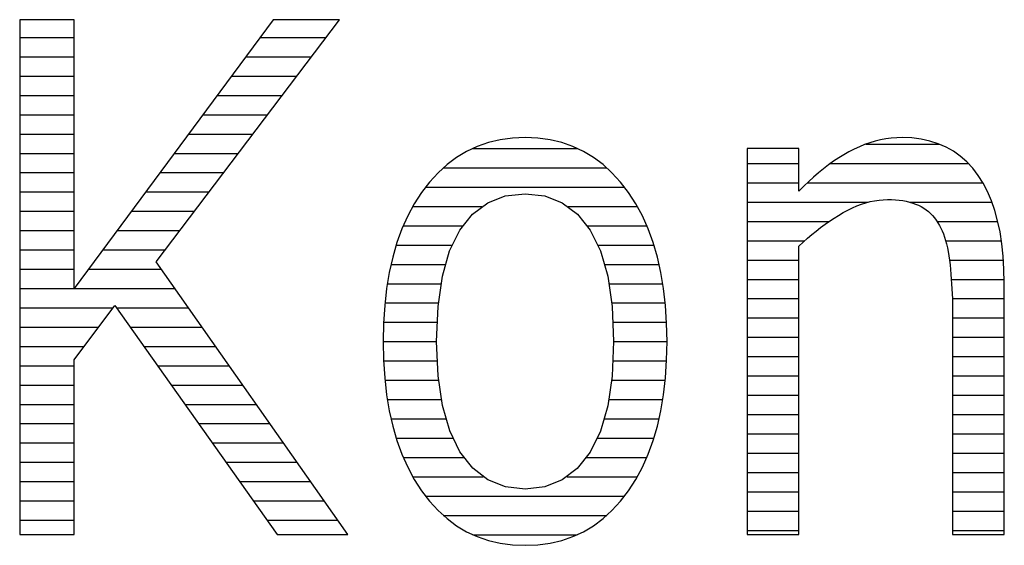
# Model space of a CAD drawing. Extents: x -29 to 1560, y 0 to 1108.
# Drawn here: x 1335 to 1366, y 105 to 122 of the extents above; entities that cross this region are included whole.
import ezdxf

# ---------------------------------------------------------------- set-up
doc = ezdxf.new("R2010")
doc.units = 0
doc.header["$MEASUREMENT"] = 0
doc.layers.add('1', color=7, linetype='CONTINUOUS')

msp = doc.modelspace()

# ---------------------------------------------------------------- linework, layer by layer
at = {"layer": '1', "color": 1, "linetype": 'Continuous'}
for p, q in [((1335.371256, 121.500936), (1335.371256, 105.50062)), ((1337.066376, 121.500936), (1335.371256, 121.500936)), ((1337.066376, 113.151336), (1337.066376, 121.500936)), ((1343.257176, 121.500936), (1337.066376, 113.151336)), ((1339.618296, 113.977896), (1345.311816, 121.500936)), ((1345.311816, 121.500936), (1343.257176, 121.500936)), ((1335.371256, 120.948216), (1337.066376, 120.948216)), ((1342.847256, 120.948216), (1344.893496, 120.948216)), ((1335.371256, 120.348456), (1337.066376, 120.348456)), ((1342.402056, 120.348456), (1344.439896, 120.348456)), ((1335.371256, 119.748696), (1337.066376, 119.748696)), ((1341.958536, 119.748696), (1343.984616, 119.748696)), ((1335.371256, 119.147256), (1337.066376, 119.147256)), ((1341.513336, 119.147256), (1343.531016, 119.147256)), ((1335.371256, 118.547496), (1337.066376, 118.547496)), ((1341.068136, 118.547496), (1343.077416, 118.547496)), ((1335.371256, 117.947736), (1337.066376, 117.947736)), ((1340.622936, 117.947736), (1342.622136, 117.947736)), ((1349.948616, 117.682296), (1349.600856, 117.563016)), ((1350.313176, 117.767976), (1349.948616, 117.682296)), ((1350.692856, 117.818376), (1350.313176, 117.767976)), ((1351.091016, 117.836856), (1350.692856, 117.818376)), ((1351.485816, 117.818376), (1351.091016, 117.836856)), ((1351.863816, 117.767976), (1351.485816, 117.818376)), ((1352.225016, 117.682296), (1351.863816, 117.767976)), ((1352.571096, 117.563016), (1352.225016, 117.682296)), ((1361.646456, 117.620136), (1361.483496, 117.554616)), ((1361.811096, 117.677256), (1361.646456, 117.620136)), ((1361.678376, 117.631896), (1363.978296, 117.631896)), ((1361.975736, 117.725976), (1361.811096, 117.677256)), ((1362.142056, 117.766296), (1361.975736, 117.725976)), ((1362.308376, 117.796536), (1362.142056, 117.766296)), ((1362.474696, 117.818376), (1362.308376, 117.796536)), ((1362.642696, 117.831816), (1362.474696, 117.818376)), ((1362.812376, 117.836856), (1362.642696, 117.831816)), ((1363.114776, 117.825096), (1362.812376, 117.836856)), ((1363.403736, 117.789816), (1363.114776, 117.825096)), ((1363.675896, 117.731016), (1363.403736, 117.789816)), ((1363.934616, 117.648696), (1363.675896, 117.731016)), ((1364.178216, 117.542856), (1363.934616, 117.648696)), ((1335.371256, 117.347976), (1337.066376, 117.347976)), ((1340.177736, 117.347976), (1342.168536, 117.347976)), ((1349.269896, 117.410136), (1348.957416, 117.223656)), ((1349.600856, 117.563016), (1349.269896, 117.410136)), ((1349.447976, 117.497496), (1352.723976, 117.497496)), ((1352.900376, 117.410136), (1352.571096, 117.563016)), ((1353.212856, 117.223656), (1352.900376, 117.410136)), ((1357.992456, 117.502536), (1357.992456, 105.50062)), ((1359.601896, 117.502536), (1357.992456, 117.502536)), ((1359.601896, 116.170296), (1359.601896, 117.502536)), ((1360.999656, 117.304296), (1360.840056, 117.205176)), ((1361.159256, 117.395016), (1360.999656, 117.304296)), ((1361.322216, 117.479016), (1361.159256, 117.395016)), ((1361.483496, 117.554616), (1361.322216, 117.479016)), ((1364.406696, 117.415176), (1364.178216, 117.542856)), ((1364.621736, 117.262296), (1364.406696, 117.415176)), ((1348.660056, 117.001896), (1348.379496, 116.746536)), ((1348.957416, 117.223656), (1348.660056, 117.001896)), ((1353.510216, 117.001896), (1353.212856, 117.223656)), ((1353.789096, 116.746536), (1353.510216, 117.001896)), ((1357.992456, 117.032136), (1359.601896, 117.032136)), ((1360.524216, 116.988456), (1360.367976, 116.869176)), ((1360.682136, 117.101016), (1360.524216, 116.988456)), ((1360.584696, 117.032136), (1364.875416, 117.032136)), ((1360.840056, 117.205176), (1360.682136, 117.101016)), ((1364.821656, 117.085896), (1364.621736, 117.262296)), ((1365.006456, 116.887656), (1364.821656, 117.085896)), ((1335.371256, 116.748216), (1337.066376, 116.748216)), ((1339.734216, 116.748216), (1341.714936, 116.748216)), ((1348.379496, 116.746536), (1348.114056, 116.455896)), ((1348.539096, 116.897736), (1353.629496, 116.897736)), ((1354.054536, 116.455896), (1353.789096, 116.746536)), ((1360.213416, 116.743176), (1360.058856, 116.610456)), ((1360.367976, 116.869176), (1360.213416, 116.743176)), ((1365.176136, 116.664216), (1365.006456, 116.887656)), ((1365.329016, 116.422296), (1365.176136, 116.664216)), ((1348.114056, 116.455896), (1347.867096, 116.133336)), ((1354.301496, 116.133336), (1354.054536, 116.455896)), ((1357.992456, 116.432376), (1359.601896, 116.432376)), ((1359.905976, 116.471016), (1359.753096, 116.323176)), ((1359.863976, 116.432376), (1365.323976, 116.432376)), ((1360.058856, 116.610456), (1359.905976, 116.471016)), ((1365.466776, 116.158536), (1365.329016, 116.422296)), ((1335.371256, 116.148456), (1337.066376, 116.148456)), ((1339.289016, 116.148456), (1341.259656, 116.148456)), ((1347.867096, 116.133336), (1347.640296, 115.780536)), ((1347.988056, 116.297976), (1354.180536, 116.297976)), ((1350.472776, 116.024136), (1351.091016, 116.094696)), ((1351.091016, 116.094696), (1351.702536, 116.024136)), ((1354.529976, 115.780536), (1354.301496, 116.133336)), ((1359.753096, 116.323176), (1359.601896, 116.170296)), ((1365.587736, 115.876296), (1365.466776, 116.158536)), ((1347.640296, 115.780536), (1347.437016, 115.402536)), ((1349.456376, 115.457976), (1349.928456, 115.812456)), ((1349.928456, 115.812456), (1350.472776, 116.024136)), ((1351.702536, 116.024136), (1352.243496, 115.812456)), ((1352.243496, 115.812456), (1352.712216, 115.457976)), ((1354.733256, 115.402536), (1354.529976, 115.780536)), ((1357.992456, 115.832616), (1361.760696, 115.832616)), ((1361.406216, 115.713336), (1361.545656, 115.765416)), ((1361.545656, 115.765416), (1361.685096, 115.810776)), ((1361.685096, 115.810776), (1361.821176, 115.847736)), ((1361.821176, 115.847736), (1361.957256, 115.876296)), ((1361.957256, 115.876296), (1362.093336, 115.896456)), ((1362.093336, 115.896456), (1362.226056, 115.908216)), ((1362.226056, 115.908216), (1362.358776, 115.913256)), ((1362.358776, 115.913256), (1362.484776, 115.909896)), ((1362.484776, 115.909896), (1362.605736, 115.903176)), ((1362.605736, 115.903176), (1362.721656, 115.893096)), ((1362.721656, 115.893096), (1362.834216, 115.877976)), ((1362.834216, 115.877976), (1362.941736, 115.857816)), ((1362.941736, 115.857816), (1363.042536, 115.832616)), ((1363.042536, 115.832616), (1363.139976, 115.804056)), ((1363.047576, 115.832616), (1365.604536, 115.832616)), ((1363.139976, 115.804056), (1363.232376, 115.772136)), ((1363.232376, 115.772136), (1363.319736, 115.733496)), ((1365.693576, 115.572216), (1365.587736, 115.876296)), ((1335.371256, 115.548696), (1337.066376, 115.548696)), ((1338.843816, 115.548696), (1340.806056, 115.548696)), ((1347.593256, 115.698216), (1349.745336, 115.698216)), ((1349.058216, 114.962376), (1349.456376, 115.457976)), ((1352.423256, 115.698216), (1354.577016, 115.698216)), ((1352.712216, 115.457976), (1353.112056, 114.962376)), ((1360.836696, 115.421016), (1360.979496, 115.505016)), ((1360.979496, 115.505016), (1361.123976, 115.582296)), ((1361.123976, 115.582296), (1361.265096, 115.651176)), ((1361.265096, 115.651176), (1361.406216, 115.713336)), ((1363.319736, 115.733496), (1363.403736, 115.693176)), ((1363.403736, 115.693176), (1363.482696, 115.646136)), ((1363.482696, 115.646136), (1363.556616, 115.595736)), ((1363.556616, 115.595736), (1363.627176, 115.538616)), ((1363.627176, 115.538616), (1363.694376, 115.479816)), ((1363.694376, 115.479816), (1363.758216, 115.414296)), ((1365.782616, 115.247976), (1365.693576, 115.572216)), ((1347.437016, 115.402536), (1347.258936, 115.001016)), ((1354.913016, 115.001016), (1354.733256, 115.402536)), ((1357.992456, 115.231176), (1360.544376, 115.231176)), ((1360.275576, 115.039656), (1360.415016, 115.142136)), ((1360.415016, 115.142136), (1360.554456, 115.239576)), ((1360.554456, 115.239576), (1360.695576, 115.331976)), ((1360.695576, 115.331976), (1360.836696, 115.421016)), ((1363.758216, 115.414296), (1363.818696, 115.345416)), ((1363.818696, 115.345416), (1363.874136, 115.271496)), ((1363.874136, 115.271496), (1363.926216, 115.192536)), ((1363.901016, 115.231176), (1365.785976, 115.231176)), ((1363.926216, 115.192536), (1363.974936, 115.108536)), ((1365.856536, 114.905256), (1365.782616, 115.247976)), ((1335.371256, 114.947256), (1337.066376, 114.947256)), ((1338.398616, 114.947256), (1340.352456, 114.947256)), ((1347.258936, 115.001016), (1347.102696, 114.574296)), ((1347.299256, 115.098456), (1349.150616, 115.098456)), ((1348.740696, 114.320616), (1349.058216, 114.962376)), ((1353.019656, 115.098456), (1354.872696, 115.098456)), ((1353.112056, 114.962376), (1353.429576, 114.320616)), ((1355.069256, 114.574296), (1354.913016, 115.001016)), ((1359.867336, 114.707016), (1360.003416, 114.822936)), ((1360.003416, 114.822936), (1360.139496, 114.933816)), ((1360.139496, 114.933816), (1360.275576, 115.039656)), ((1363.974936, 115.108536), (1364.020296, 115.021176)), ((1364.020296, 115.021176), (1364.058936, 114.935496)), ((1364.058936, 114.935496), (1364.097576, 114.844776)), ((1364.097576, 114.844776), (1364.131176, 114.747336)), ((1365.913656, 114.540696), (1365.856536, 114.905256)), ((1347.102696, 114.574296), (1346.971656, 114.122376)), ((1355.200296, 114.122376), (1355.069256, 114.574296)), ((1357.992456, 114.631416), (1359.783336, 114.631416)), ((1359.601896, 114.461736), (1359.734616, 114.586056)), ((1359.734616, 114.586056), (1359.867336, 114.707016)), ((1364.131176, 114.747336), (1364.163096, 114.643176)), ((1364.163096, 114.643176), (1364.193336, 114.533976)), ((1364.166456, 114.631416), (1365.900216, 114.631416)), ((1364.193336, 114.533976), (1364.220216, 114.416376)), ((1365.953976, 114.155976), (1365.913656, 114.540696)), ((1335.371256, 114.347496), (1337.066376, 114.347496)), ((1337.953416, 114.347496), (1339.897176, 114.347496)), ((1347.079176, 114.497016), (1348.812936, 114.497016)), ((1348.515576, 113.529336), (1348.740696, 114.320616)), ((1353.357336, 114.497016), (1355.092776, 114.497016)), ((1353.429576, 114.320616), (1353.658056, 113.529336)), ((1359.601896, 105.50062), (1359.601896, 114.461736)), ((1364.220216, 114.416376), (1364.243736, 114.293736)), ((1364.243736, 114.293736), (1364.265576, 114.164376)), ((1345.577256, 105.50062), (1339.618296, 113.977896)), ((1346.971656, 114.122376), (1346.864136, 113.646936)), ((1355.309496, 113.646936), (1355.200296, 114.122376)), ((1357.992456, 114.031656), (1359.601896, 114.031656)), ((1364.265576, 114.164376), (1364.285736, 114.028296)), ((1364.285736, 114.031656), (1365.964056, 114.031656)), ((1364.285736, 114.028296), (1364.302536, 113.887176)), ((1365.979176, 113.749416), (1365.953976, 114.155976)), ((1335.371256, 113.747736), (1337.066376, 113.747736)), ((1337.509896, 113.747736), (1339.779576, 113.747736)), ((1346.864136, 113.646936), (1346.780136, 113.146296)), ((1346.917896, 113.897256), (1348.604616, 113.897256)), ((1353.567336, 113.897256), (1355.255736, 113.897256)), ((1355.393496, 113.146296), (1355.309496, 113.646936)), ((1364.302536, 113.887176), (1364.317656, 113.741016)), ((1364.317656, 113.741016), (1364.329416, 113.593176)), ((1364.329416, 113.593176), (1364.341176, 113.441976)), ((1365.989256, 113.324376), (1365.979176, 113.749416)), ((1346.803656, 113.297496), (1348.471896, 113.297496)), ((1348.379496, 112.586856), (1348.515576, 113.529336)), ((1353.658056, 113.529336), (1353.794136, 112.586856)), ((1353.701736, 113.297496), (1355.369976, 113.297496)), ((1357.992456, 113.431896), (1359.601896, 113.431896)), ((1364.341176, 113.441976), (1364.351256, 113.290776)), ((1364.342856, 113.431896), (1365.987576, 113.431896)), ((1364.351256, 113.290776), (1364.359656, 113.136216)), ((1365.989256, 113.321016), (1365.989256, 113.324376)), ((1365.989256, 113.317656), (1365.989256, 113.321016)), ((1365.989256, 113.314296), (1365.989256, 113.317656)), ((1365.989256, 113.310936), (1365.989256, 113.314296)), ((1365.989256, 113.307576), (1365.989256, 113.310936)), ((1365.989256, 113.304216), (1365.989256, 113.307576)), ((1365.989256, 113.300856), (1365.989256, 113.304216)), ((1365.989256, 113.297496), (1365.989256, 113.300856)), ((1365.989256, 113.294136), (1365.989256, 113.297496)), ((1365.989256, 113.290776), (1365.989256, 113.294136)), ((1365.989256, 112.511256), (1365.989256, 113.290776)), ((1335.371256, 113.147976), (1340.201256, 113.147976)), ((1346.780136, 113.146296), (1346.721336, 112.620456)), ((1355.452296, 112.620456), (1355.393496, 113.146296)), ((1364.359656, 113.136216), (1364.366376, 112.979976)), ((1346.728056, 112.697736), (1348.389576, 112.697736)), ((1353.784056, 112.697736), (1355.445576, 112.697736)), ((1357.992456, 112.832136), (1359.601896, 112.832136)), ((1364.366376, 112.979976), (1364.373096, 112.822056)), ((1364.371416, 112.832136), (1365.989256, 112.832136)), ((1364.373096, 112.822056), (1364.376456, 112.660776)), ((1335.371256, 112.548216), (1338.275976, 112.548216)), ((1337.066376, 110.927016), (1338.333096, 112.623816)), ((1338.333096, 112.623816), (1343.376456, 105.50062)), ((1338.388536, 112.548216), (1340.622936, 112.548216)), ((1346.721336, 112.620456), (1346.684376, 112.071096)), ((1348.334136, 111.496536), (1348.379496, 112.586856)), ((1353.794136, 112.586856), (1353.839496, 111.496536)), ((1355.489256, 112.071096), (1355.452296, 112.620456)), ((1364.376456, 112.660776), (1364.378136, 112.499496)), ((1364.378136, 112.499496), (1364.379816, 112.334856)), ((1365.989256, 111.733416), (1365.989256, 112.511256)), ((1346.684376, 112.071096), (1346.672616, 111.496536)), ((1346.686056, 112.097976), (1348.347576, 112.097976)), ((1353.826056, 112.097976), (1355.487576, 112.097976)), ((1355.501016, 111.496536), (1355.489256, 112.071096)), ((1357.992456, 112.232376), (1359.601896, 112.232376)), ((1364.379816, 112.334856), (1364.379816, 111.651096)), ((1364.379816, 112.232376), (1365.989256, 112.232376)), ((1335.371256, 111.948456), (1337.829096, 111.948456)), ((1338.811896, 111.948456), (1341.044616, 111.948456)), ((1346.672616, 111.498216), (1348.334136, 111.498216)), ((1346.672616, 111.496536), (1346.684376, 110.921976)), ((1348.379496, 110.436456), (1348.334136, 111.496536)), ((1353.839496, 111.496536), (1353.794136, 110.428056)), ((1353.839496, 111.498216), (1355.501016, 111.498216)), ((1355.489256, 110.921976), (1355.501016, 111.496536)), ((1357.992456, 111.632616), (1359.601896, 111.632616)), ((1364.379816, 111.651096), (1364.379816, 110.967336)), ((1364.379816, 111.632616), (1365.989256, 111.632616)), ((1365.989256, 110.953896), (1365.989256, 111.733416)), ((1335.371256, 111.348696), (1337.380536, 111.348696)), ((1339.236936, 111.348696), (1341.466296, 111.348696)), ((1337.066376, 105.50062), (1337.066376, 110.927016)), ((1346.684376, 110.921976), (1346.721336, 110.372616)), ((1346.686056, 110.898456), (1348.347576, 110.898456)), ((1353.826056, 110.898456), (1355.487576, 110.898456)), ((1355.452296, 110.372616), (1355.489256, 110.921976)), ((1357.992456, 111.031176), (1359.601896, 111.031176)), ((1364.379816, 111.031176), (1365.989256, 111.031176)), ((1364.379816, 110.967336), (1364.379816, 110.283576)), ((1365.989256, 110.174376), (1365.989256, 110.953896)), ((1335.371256, 110.747256), (1337.066376, 110.747256)), ((1339.661976, 110.747256), (1341.887976, 110.747256)), ((1346.721336, 110.372616), (1346.780136, 109.846776)), ((1346.728056, 110.297016), (1348.392936, 110.297016)), ((1348.515576, 109.512456), (1348.379496, 110.436456)), ((1353.794136, 110.428056), (1353.656376, 109.499016)), ((1353.780696, 110.297016), (1355.445576, 110.297016)), ((1355.393496, 109.846776), (1355.452296, 110.372616)), ((1357.992456, 110.431416), (1359.601896, 110.431416)), ((1364.379816, 110.431416), (1365.989256, 110.431416)), ((1364.379816, 110.283576), (1364.379816, 109.601496)), ((1335.371256, 110.147496), (1337.066376, 110.147496)), ((1340.087016, 110.147496), (1342.309656, 110.147496)), ((1365.989256, 109.394856), (1365.989256, 110.174376)), ((1346.780136, 109.846776), (1346.864136, 109.347816)), ((1346.801976, 109.697256), (1348.480296, 109.697256)), ((1353.695016, 109.697256), (1355.369976, 109.697256)), ((1355.309496, 109.347816), (1355.393496, 109.846776)), ((1357.992456, 109.831656), (1359.601896, 109.831656)), ((1364.379816, 109.831656), (1365.989256, 109.831656)), ((1335.371256, 109.547736), (1337.066376, 109.547736)), ((1340.512056, 109.547736), (1342.733016, 109.547736)), ((1346.864136, 109.347816), (1346.971656, 108.872376)), ((1348.744056, 108.724536), (1348.515576, 109.512456)), ((1353.656376, 109.499016), (1353.427896, 108.711096)), ((1355.200296, 108.872376), (1355.309496, 109.347816)), ((1364.379816, 109.601496), (1364.379816, 108.917736)), ((1365.989256, 108.617016), (1365.989256, 109.394856)), ((1346.916216, 109.097496), (1348.619736, 109.097496)), ((1353.555576, 109.097496), (1355.255736, 109.097496)), ((1357.992456, 109.231896), (1359.601896, 109.231896)), ((1364.379816, 109.231896), (1365.989256, 109.231896)), ((1335.371256, 108.947976), (1337.066376, 108.947976)), ((1340.937096, 108.947976), (1343.154696, 108.947976)), ((1346.971656, 108.872376), (1347.102696, 108.42046)), ((1349.061576, 108.07438), (1348.744056, 108.724536)), ((1353.427896, 108.711096), (1353.107016, 108.06262)), ((1355.069256, 108.42046), (1355.200296, 108.872376)), ((1364.379816, 108.917736), (1364.379816, 108.23398)), ((1347.079176, 108.497736), (1348.838136, 108.497736)), ((1347.102696, 108.42046), (1347.258936, 107.99542)), ((1353.338856, 108.497736), (1355.094456, 108.497736)), ((1354.913016, 107.99542), (1355.069256, 108.42046)), ((1357.992456, 108.632136), (1359.601896, 108.632136)), ((1364.379816, 108.632136), (1365.989256, 108.632136)), ((1365.989256, 107.8375), (1365.989256, 108.617016)), ((1335.371256, 108.34822), (1337.066376, 108.34822)), ((1341.360456, 108.34822), (1343.576376, 108.34822)), ((1364.379816, 108.23398), (1364.379816, 107.55022)), ((1347.258936, 107.99542), (1347.437016, 107.5939)), ((1347.299256, 107.89798), (1349.180856, 107.89798)), ((1349.461416, 107.56366), (1349.061576, 108.07438)), ((1353.107016, 108.06262), (1352.707176, 107.55694)), ((1352.994456, 107.89798), (1354.872696, 107.89798)), ((1354.733256, 107.5939), (1354.913016, 107.99542)), ((1357.992456, 108.03238), (1359.601896, 108.03238)), ((1364.379816, 108.03238), (1365.989256, 108.03238)), ((1365.989256, 107.05798), (1365.989256, 107.8375)), ((1335.371256, 107.74846), (1337.066376, 107.74846)), ((1341.785496, 107.74846), (1343.998056, 107.74846)), ((1347.437016, 107.5939), (1347.640296, 107.21758)), ((1349.933496, 107.1991), (1349.461416, 107.56366)), ((1352.707176, 107.55694), (1352.236776, 107.19742)), ((1354.529976, 107.21758), (1354.733256, 107.5939)), ((1364.379816, 107.55022), (1364.379816, 106.86646)), ((1347.593256, 107.29822), (1349.778936, 107.29822)), ((1347.640296, 107.21758), (1347.867096, 106.86478)), ((1350.476136, 106.9807), (1349.933496, 107.1991)), ((1352.236776, 107.19742), (1351.699176, 106.9807)), ((1352.396376, 107.29822), (1354.577016, 107.29822)), ((1354.301496, 106.86478), (1354.529976, 107.21758)), ((1357.992456, 107.43262), (1359.601896, 107.43262)), ((1364.379816, 107.43262), (1365.989256, 107.43262)), ((1335.371256, 107.1487), (1337.066376, 107.1487)), ((1342.210536, 107.1487), (1344.419736, 107.1487)), ((1347.867096, 106.86478), (1348.114056, 106.54222)), ((1351.091016, 106.90846), (1350.476136, 106.9807)), ((1351.699176, 106.9807), (1351.091016, 106.90846)), ((1354.054536, 106.54222), (1354.301496, 106.86478)), ((1364.379816, 106.86646), (1364.379816, 106.18438)), ((1365.989256, 106.28014), (1365.989256, 107.05798)), ((1347.989736, 106.69846), (1354.178856, 106.69846)), ((1357.992456, 106.83118), (1359.601896, 106.83118)), ((1364.379816, 106.83118), (1365.989256, 106.83118)), ((1335.371256, 106.54726), (1337.066376, 106.54726)), ((1342.635576, 106.54726), (1344.841416, 106.54726)), ((1348.114056, 106.54222), (1348.379496, 106.25326)), ((1348.379496, 106.25326), (1348.660056, 105.99958)), ((1353.510216, 105.99958), (1353.789096, 106.25326)), ((1353.789096, 106.25326), (1354.054536, 106.54222)), ((1365.989256, 105.50062), (1365.989256, 106.28014)), ((1335.371256, 105.9475), (1337.066376, 105.9475)), ((1343.060616, 105.9475), (1345.263096, 105.9475)), ((1348.544136, 106.09702), (1353.624456, 106.09702)), ((1348.660056, 105.99958), (1348.957416, 105.77782)), ((1353.212856, 105.77782), (1353.510216, 105.99958)), ((1357.992456, 106.23142), (1359.601896, 106.23142)), ((1364.379816, 106.23142), (1365.989256, 106.23142)), ((1364.379816, 106.18438), (1364.379816, 105.50062)), ((1348.957416, 105.77782), (1349.269896, 105.59134)), ((1352.900376, 105.59134), (1353.212856, 105.77782)), ((1335.371256, 105.50062), (1337.066376, 105.50062)), ((1343.376456, 105.50062), (1345.577256, 105.50062)), ((1349.269896, 105.59134), (1349.600856, 105.43846)), ((1349.463096, 105.49726), (1352.708856, 105.49726)), ((1349.600856, 105.43846), (1349.948616, 105.31918)), ((1352.225016, 105.31918), (1352.571096, 105.43846)), ((1352.571096, 105.43846), (1352.900376, 105.59134)), ((1357.992456, 105.63166), (1359.601896, 105.63166)), ((1357.992456, 105.50062), (1359.601896, 105.50062)), ((1364.379816, 105.63166), (1365.989256, 105.63166)), ((1364.379816, 105.50062), (1365.989256, 105.50062)), ((1349.948616, 105.31918), (1350.313176, 105.23518)), ((1350.313176, 105.23518), (1350.692856, 105.18478)), ((1350.692856, 105.18478), (1351.091016, 105.16798)), ((1351.091016, 105.16798), (1351.485816, 105.18478)), ((1351.485816, 105.18478), (1351.863816, 105.23518)), ((1351.863816, 105.23518), (1352.225016, 105.31918))]:
    msp.add_line(p, q, dxfattribs=at)

doc.saveas('drawing.dxf')
